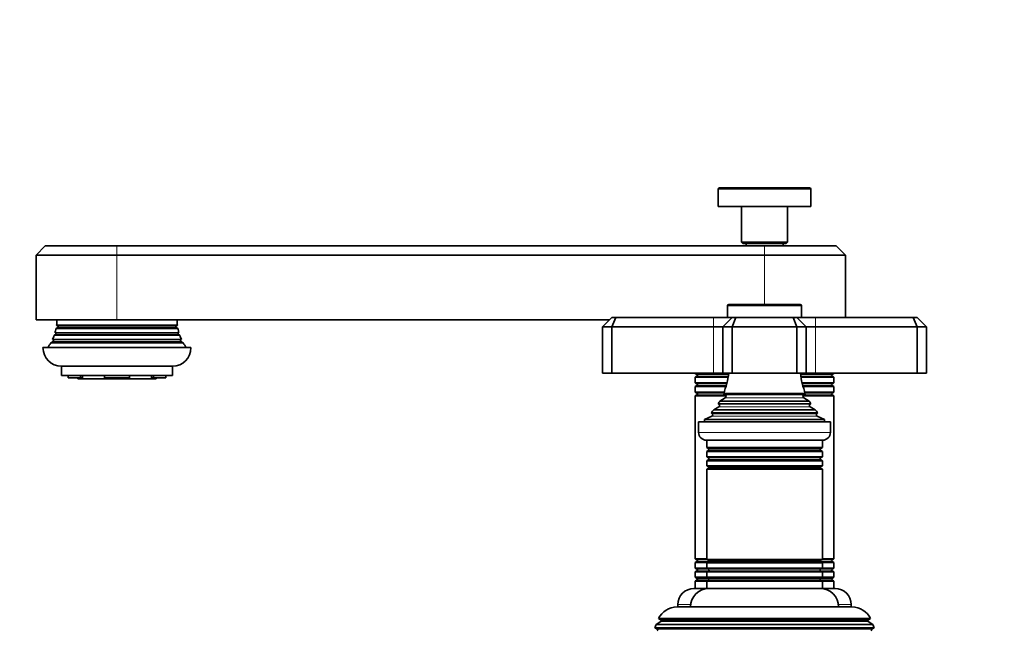
# Model space of a CAD drawing. Units: millimetres. Extents: x 0 to 1478, y 0 to 1758.
# Drawn here: x 140 to 353, y 1278 to 1409 of the extents above; entities that cross this region are included whole.
import ezdxf
from ezdxf import colors
from ezdxf.entities.mleader import LeaderData, LeaderLine
from ezdxf.math import Vec2, Vec3

# ---------------------------------------------------------------- set-up
doc = ezdxf.new("R2010")
doc.units = ezdxf.units.MM
doc.layers.add('DV3_Défaut', color=7, linetype='Continuous')
doc.layers.add('Défaut', color=7, linetype='Continuous')

# ---------------------------------------------------------------- blocks, each defined once
blk = doc.blocks.new('_DOT')
at = {"color": 0}
blk.add_line((0, 0), (-1, 0), dxfattribs=at)
at = {"color": 0, "const_width": 0.333}
blk.add_lwpolyline([(-0.1665, 0, 1), (0.1665, 0, 1)], format="xyb", close=True, dxfattribs=at)
blk = doc.blocks.new('SE2')
at = {"layer": 'DV3_Défaut', "color": 7, "linetype": 'Continuous', "lineweight": 35}
for p, q in [((311.18, 1373.17), (291.78, 1373.17)), ((291.48, 1372.87), (291.48, 1369.17)), ((311.48, 1369.17), (311.48, 1372.87)), ((311.48, 1369.17), (291.48, 1369.17)), ((296.48, 1369.17), (296.48, 1361.47)), ((306.48, 1361.47), (306.48, 1369.17)), ((145.98, 1360.67), (143.98, 1358.67)), ((161.48, 1360.67), (145.98, 1360.67)), ((161.48, 1360.67), (301.48, 1360.67)), ((306.48, 1361.47), (296.48, 1361.47)), ((296.48, 1361.47), (296.78, 1361.17)), ((306.18, 1361.17), (296.78, 1361.17)), ((297.48, 1361.17), (297.48, 1360.67)), ((316.98, 1360.67), (301.48, 1360.67)), ((305.48, 1360.67), (305.48, 1361.17)), ((306.18, 1361.17), (306.48, 1361.47)), ((318.98, 1358.67), (316.98, 1360.67)), ((161.48, 1358.67), (143.98, 1358.67)), ((143.98, 1358.67), (143.98, 1344.67)), ((301.48, 1358.67), (161.48, 1358.67)), ((301.48, 1358.67), (318.98, 1358.67)), ((318.98, 1345.17), (318.98, 1358.67)), ((293.48, 1347.67), (293.48, 1345.17)), ((309.18, 1347.97), (293.78, 1347.97)), ((309.48, 1345.17), (309.48, 1347.67)), ((161.48, 1344.67), (143.98, 1344.67)), ((174.55, 1343.5), (148.41, 1343.5)), ((148.41, 1343.5), (148.68, 1343.34)), ((161.48, 1344.67), (267.98, 1344.67)), ((174.28, 1343.34), (174.55, 1343.5)), ((268.48, 1345.17), (266.48, 1343.17)), ((268.48, 1345.17), (269.31, 1345.17)), ((269.31, 1345.17), (268.48, 1343.17)), ((269.31, 1345.17), (290.48, 1345.17)), ((290.48, 1345.17), (294.48, 1345.17)), ((294.48, 1345.17), (292.48, 1343.17)), ((294.48, 1345.17), (295.31, 1345.17)), ((295.31, 1345.17), (294.48, 1343.17)), ((295.31, 1345.17), (307.65, 1345.17)), ((307.65, 1345.17), (308.48, 1345.17)), ((307.65, 1345.17), (308.48, 1343.17)), ((308.48, 1345.17), (312.48, 1345.17)), ((308.48, 1345.17), (310.48, 1343.17)), ((312.48, 1345.17), (333.65, 1345.17)), ((333.65, 1345.17), (334.48, 1345.17)), ((333.65, 1345.17), (334.48, 1343.17)), ((336.48, 1343.17), (334.48, 1345.17)), ((148.18, 1341.5), (147.91, 1341.34)), ((175.05, 1341.34), (147.91, 1341.34)), ((174.87, 1341.9), (148.08, 1341.9)), ((148.08, 1341.9), (148.18, 1341.84)), ((148.68, 1343), (148.3, 1342.78)), ((174.66, 1342.78), (148.3, 1342.78)), ((174.66, 1342.78), (174.28, 1343)), ((174.78, 1341.84), (174.87, 1341.9)), ((175.05, 1341.34), (174.78, 1341.5)), ((266.48, 1343.17), (266.48, 1333.17)), ((268.48, 1343.17), (266.48, 1343.17)), ((268.48, 1343.17), (268.48, 1333.17)), ((290.48, 1343.17), (268.48, 1343.17)), ((292.48, 1343.17), (290.48, 1343.17)), ((292.48, 1343.17), (292.48, 1333.17)), ((294.48, 1343.17), (292.48, 1343.17)), ((294.48, 1343.17), (294.48, 1333.17)), ((308.48, 1343.17), (294.48, 1343.17)), ((308.48, 1343.17), (308.48, 1333.17)), ((310.48, 1343.17), (308.48, 1343.17)), ((312.48, 1343.17), (310.48, 1343.17)), ((310.48, 1343.17), (310.48, 1333.17)), ((334.48, 1343.17), (312.48, 1343.17)), ((334.48, 1343.17), (334.48, 1333.17)), ((336.48, 1343.17), (334.48, 1343.17)), ((336.48, 1343.17), (336.48, 1333.17)), ((147.68, 1340), (147.15, 1339.69)), ((175.8, 1339.69), (147.15, 1339.69)), ((175.42, 1340.43), (147.53, 1340.43)), ((147.53, 1340.43), (147.68, 1340.34)), ((175.28, 1340.34), (175.42, 1340.43)), ((175.8, 1339.69), (175.28, 1340)), ((177.48, 1338.67), (145.48, 1338.67)), ((173.48, 1334.67), (149.48, 1334.67)), ((149.48, 1334.67), (149.48, 1332.67)), ((173.48, 1332.67), (149.48, 1332.67)), ((150.89, 1332.17), (150.89, 1332.67)), ((153.59, 1332.67), (153.59, 1332.17)), ((154, 1332.17), (154, 1332.67)), ((158.78, 1332.17), (158.78, 1332.67)), ((164.17, 1332.67), (164.17, 1332.17)), ((168.95, 1332.67), (168.95, 1332.17)), ((169.37, 1332.17), (169.37, 1332.67)), ((172.06, 1332.67), (172.06, 1332.17)), ((173.48, 1332.67), (173.48, 1334.67)), ((266.48, 1333.17), (268.48, 1333.17)), ((268.48, 1333.17), (290.48, 1333.17)), ((286.48, 1333.17), (286.48, 1333.07)), ((293.72, 1333.07), (286.48, 1333.07)), ((286.48, 1333.07), (286.88, 1332.84)), ((290.48, 1333.17), (292.48, 1333.17)), ((292.48, 1333.17), (294.48, 1333.17)), ((294.48, 1333.17), (308.48, 1333.17)), ((308.48, 1333.17), (310.48, 1333.17)), ((316.48, 1333.07), (309.24, 1333.07)), ((310.48, 1333.17), (312.48, 1333.17)), ((312.48, 1333.17), (334.48, 1333.17)), ((316.08, 1332.84), (316.48, 1333.07)), ((316.48, 1333.07), (316.48, 1333.17)), ((334.48, 1333.17), (336.48, 1333.17)), ((153.59, 1332.17), (150.89, 1332.17)), ((152.98, 1332.17), (152.98, 1331.97)), ((169.98, 1331.97), (152.98, 1331.97)), ((153.59, 1332.17), (154, 1332.17)), ((164.17, 1332.17), (158.78, 1332.17)), ((168.95, 1332.17), (169.37, 1332.17)), ((172.06, 1332.17), (169.37, 1332.17)), ((169.98, 1331.97), (169.98, 1332.17)), ((286.88, 1332.5), (286.48, 1332.26)), ((293.61, 1332.26), (286.48, 1332.26)), ((286.48, 1332.26), (286.48, 1331.07)), ((293.37, 1331.07), (286.48, 1331.07)), ((286.48, 1331.07), (286.88, 1330.84)), ((286.88, 1330.5), (286.48, 1330.26)), ((316.48, 1332.26), (309.34, 1332.26)), ((316.48, 1331.07), (309.58, 1331.07)), ((316.48, 1332.26), (316.08, 1332.5)), ((316.08, 1330.84), (316.48, 1331.07)), ((316.48, 1330.26), (316.08, 1330.5)), ((316.48, 1331.07), (316.48, 1332.26)), ((293.15, 1330.26), (286.48, 1330.26)), ((286.48, 1330.26), (286.48, 1329.07)), ((292.73, 1329.07), (286.48, 1329.07)), ((286.48, 1329.07), (286.88, 1328.84)), ((286.88, 1328.5), (286.48, 1328.26)), ((310.36, 1328.74), (292.59, 1328.74)), ((292.59, 1328.74), (292.98, 1328.51)), ((316.48, 1330.26), (309.8, 1330.26)), ((309.98, 1328.51), (310.36, 1328.74)), ((316.48, 1329.07), (310.22, 1329.07)), ((316.08, 1328.84), (316.48, 1329.07)), ((316.48, 1328.26), (316.08, 1328.5)), ((316.48, 1329.07), (316.48, 1330.26)), ((293.17, 1328.26), (286.48, 1328.26)), ((286.48, 1328.26), (286.48, 1293.07)), ((311.52, 1326.54), (291.43, 1326.54)), ((291.43, 1326.54), (291.63, 1326.43)), ((292.98, 1327.82), (291.8, 1327.14)), ((291.8, 1327.14), (311.16, 1327.14)), ((316.48, 1328.26), (309.79, 1328.26)), ((311.16, 1327.14), (309.98, 1327.82)), ((311.33, 1326.43), (311.52, 1326.54)), ((316.48, 1293.07), (316.48, 1328.26)), ((289.93, 1324.57), (313.02, 1324.57)), ((289.93, 1324.57), (290.15, 1324.41)), ((291.63, 1325.91), (290.52, 1325.27)), ((290.52, 1325.27), (312.43, 1325.27)), ((312.43, 1325.27), (311.33, 1325.91)), ((312.8, 1324.41), (313.02, 1324.57)), ((287.23, 1322.67), (315.73, 1322.67)), ((287.23, 1322.67), (287.23, 1320.37)), ((290.1, 1323.89), (288.48, 1323.17)), ((288.48, 1323.17), (314.48, 1323.17)), ((288.48, 1323.17), (288.48, 1322.67)), ((314.48, 1323.17), (312.85, 1323.89)), ((314.48, 1322.67), (314.48, 1323.17)), ((315.73, 1320.37), (315.73, 1322.67)), ((288.93, 1318.67), (314.03, 1318.67)), ((288.98, 1318.67), (288.98, 1317.07)), ((313.98, 1317.07), (313.98, 1318.67)), ((313.98, 1317.07), (288.98, 1317.07)), ((288.98, 1317.07), (289.38, 1316.84)), ((289.38, 1316.5), (288.98, 1316.26)), ((288.98, 1316.26), (313.98, 1316.26)), ((288.98, 1316.26), (288.98, 1315.07)), ((313.58, 1316.84), (313.98, 1317.07)), ((313.98, 1316.26), (313.58, 1316.5)), ((313.98, 1315.07), (313.98, 1316.26)), ((313.98, 1315.07), (288.98, 1315.07)), ((288.98, 1315.07), (289.38, 1314.84)), ((289.38, 1314.5), (288.98, 1314.26)), ((288.98, 1314.26), (313.98, 1314.26)), ((288.98, 1314.26), (288.98, 1313.11)), ((313.58, 1314.84), (313.98, 1315.07)), ((313.98, 1314.26), (313.58, 1314.5)), ((313.98, 1313.11), (313.98, 1314.26)), ((313.98, 1313.11), (288.98, 1313.11)), ((288.98, 1313.11), (289.43, 1312.85)), ((289.43, 1312.67), (288.98, 1312.41)), ((288.98, 1312.41), (313.98, 1312.41)), ((288.98, 1312.41), (288.98, 1292.93)), ((313.53, 1312.85), (313.98, 1313.11)), ((313.98, 1312.41), (313.53, 1312.67)), ((313.98, 1292.93), (313.98, 1312.41)), ((288.98, 1293.07), (286.48, 1293.07)), ((286.48, 1293.07), (286.88, 1292.84)), ((286.88, 1292.5), (286.48, 1292.26)), ((289.03, 1292.26), (286.48, 1292.26)), ((286.48, 1292.26), (286.48, 1291.07)), ((313.98, 1292.93), (288.98, 1292.93)), ((288.98, 1292.93), (289.43, 1292.67)), ((289.43, 1292.49), (288.98, 1292.23)), ((288.98, 1292.23), (313.98, 1292.23)), ((288.98, 1292.23), (288.98, 1291.07)), ((313.53, 1292.67), (313.98, 1292.93)), ((313.98, 1292.23), (313.53, 1292.49)), ((316.48, 1292.26), (313.92, 1292.26)), ((316.48, 1293.07), (313.98, 1293.07)), ((313.98, 1291.07), (313.98, 1292.23)), ((316.08, 1292.84), (316.48, 1293.07)), ((316.48, 1292.26), (316.08, 1292.5)), ((316.48, 1291.07), (316.48, 1292.26)), ((288.98, 1291.07), (286.48, 1291.07)), ((286.48, 1291.07), (286.88, 1290.84)), ((286.88, 1290.5), (286.48, 1290.26)), ((288.98, 1290.26), (286.48, 1290.26)), ((286.48, 1290.26), (286.48, 1289.07)), ((313.98, 1291.07), (288.98, 1291.07)), ((288.98, 1291.07), (289.38, 1290.84)), ((289.38, 1290.5), (288.98, 1290.26)), ((288.98, 1290.26), (313.98, 1290.26)), ((288.98, 1290.26), (288.98, 1289.07)), ((313.58, 1290.84), (313.98, 1291.07)), ((313.98, 1290.26), (313.58, 1290.5)), ((316.48, 1291.07), (313.98, 1291.07)), ((313.98, 1289.07), (313.98, 1290.26)), ((316.48, 1290.26), (313.98, 1290.26)), ((316.08, 1290.84), (316.48, 1291.07)), ((316.48, 1290.26), (316.08, 1290.5)), ((316.48, 1289.07), (316.48, 1290.26)), ((288.98, 1289.07), (286.48, 1289.07)), ((286.48, 1289.07), (286.88, 1288.84)), ((286.88, 1288.5), (286.48, 1288.26)), ((288.98, 1288.26), (286.48, 1288.26)), ((286.48, 1288.26), (286.48, 1286.67)), ((313.98, 1289.07), (288.98, 1289.07)), ((288.98, 1289.07), (289.38, 1288.84)), ((289.38, 1288.5), (288.98, 1288.26)), ((288.98, 1288.26), (313.98, 1288.26)), ((288.98, 1288.26), (288.98, 1286.67)), ((313.58, 1288.84), (313.98, 1289.07)), ((313.98, 1288.26), (313.58, 1288.5)), ((316.48, 1289.07), (313.98, 1289.07)), ((313.98, 1286.67), (313.98, 1288.26)), ((316.48, 1288.26), (313.98, 1288.26)), ((316.08, 1288.84), (316.48, 1289.07)), ((316.48, 1288.26), (316.08, 1288.5)), ((316.48, 1286.67), (316.48, 1288.26)), ((288.98, 1286.67), (286.23, 1286.67)), ((288.98, 1286.67), (313.98, 1286.67)), ((316.73, 1286.67), (313.98, 1286.67)), ((282.58, 1282.67), (320.38, 1282.67)), ((282.73, 1283.17), (282.73, 1282.67)), ((320.23, 1282.67), (320.23, 1283.17)), ((279.08, 1279.5), (278.03, 1278.89)), ((278.53, 1280.14), (324.42, 1280.14)), ((278.53, 1280.14), (279.13, 1279.8)), ((323.83, 1279.8), (279.13, 1279.8)), ((323.83, 1279.8), (324.42, 1280.14)), ((324.93, 1278.89), (323.88, 1279.5)), ((278.03, 1278.89), (277.74, 1278.15)), ((277.74, 1278.15), (325.22, 1278.15)), ((277.74, 1278.15), (278.28, 1277.84)), ((324.93, 1278.89), (278.03, 1278.89)), ((324.68, 1277.84), (325.22, 1278.15)), ((325.22, 1278.15), (324.93, 1278.89))]:
    blk.add_line(p, q, dxfattribs=at)
at = {"layer": 'DV3_Défaut', "color": 7, "linetype": 'Continuous', "lineweight": 18}
for p, q in [((311.48, 1372.87), (291.48, 1372.87)), ((161.48, 1358.67), (161.48, 1360.67)), ((301.48, 1360.67), (301.48, 1358.67)), ((161.48, 1358.67), (161.48, 1344.67)), ((301.48, 1358.67), (301.48, 1347.97)), ((293.48, 1347.67), (309.48, 1347.67)), ((174.28, 1343.34), (148.68, 1343.34)), ((290.48, 1345.17), (290.48, 1343.17)), ((312.48, 1345.17), (312.48, 1343.17)), ((174.78, 1341.84), (148.18, 1341.84)), ((174.78, 1341.5), (148.18, 1341.5)), ((174.28, 1343), (148.68, 1343)), ((290.48, 1343.17), (290.48, 1333.17)), ((312.48, 1343.17), (312.48, 1333.17)), ((175.28, 1340.34), (147.68, 1340.34)), ((175.28, 1340), (147.68, 1340)), ((293.69, 1332.84), (286.88, 1332.84)), ((316.08, 1332.84), (309.26, 1332.84)), ((293.65, 1332.5), (286.88, 1332.5)), ((293.31, 1330.84), (286.88, 1330.84)), ((293.22, 1330.5), (286.88, 1330.5)), ((316.08, 1332.5), (309.31, 1332.5)), ((316.08, 1330.84), (309.64, 1330.84)), ((316.08, 1330.5), (309.74, 1330.5)), ((292.64, 1328.84), (286.88, 1328.84)), ((293.01, 1328.5), (286.88, 1328.5)), ((292.98, 1328.51), (309.98, 1328.51)), ((316.08, 1328.5), (309.95, 1328.5)), ((316.08, 1328.84), (310.32, 1328.84)), ((291.63, 1326.43), (311.33, 1326.43)), ((292.98, 1327.82), (309.98, 1327.82)), ((290.15, 1324.41), (312.8, 1324.41)), ((291.63, 1325.91), (311.33, 1325.91)), ((290.1, 1323.89), (312.85, 1323.89)), ((315.73, 1320.37), (287.23, 1320.37)), ((289.38, 1316.84), (313.58, 1316.84)), ((289.38, 1316.5), (313.58, 1316.5)), ((289.38, 1314.84), (313.58, 1314.84)), ((289.38, 1314.5), (313.58, 1314.5)), ((289.43, 1312.85), (313.53, 1312.85)), ((289.43, 1312.67), (313.53, 1312.67)), ((289.13, 1292.84), (286.88, 1292.84)), ((289.43, 1292.5), (286.88, 1292.5)), ((289.43, 1292.67), (313.53, 1292.67)), ((289.43, 1292.49), (313.53, 1292.49)), ((316.08, 1292.5), (313.52, 1292.5)), ((316.08, 1292.84), (313.83, 1292.84)), ((289.38, 1290.84), (286.88, 1290.84)), ((289.38, 1290.5), (286.88, 1290.5)), ((289.38, 1290.84), (313.58, 1290.84)), ((289.38, 1290.5), (313.58, 1290.5)), ((316.08, 1290.84), (313.58, 1290.84)), ((316.08, 1290.5), (313.58, 1290.5)), ((289.38, 1288.84), (286.88, 1288.84)), ((289.38, 1288.5), (286.88, 1288.5)), ((289.38, 1288.84), (313.58, 1288.84)), ((289.38, 1288.5), (313.58, 1288.5)), ((316.08, 1288.84), (313.58, 1288.84)), ((316.08, 1288.5), (313.58, 1288.5)), ((285.51, 1283.17), (282.73, 1283.17)), ((320.23, 1283.17), (317.45, 1283.17)), ((323.88, 1279.5), (279.08, 1279.5)), ((324.68, 1277.84), (278.28, 1277.84))]:
    blk.add_line(p, q, dxfattribs=at)
at = {"layer": 'DV3_Défaut', "color": 7, "linetype": 'Continuous', "lineweight": 35}
for centre, radius, start, end in [((291.78, 1372.87), 0.3, 90, 180), ((311.18, 1372.87), 0.3, 0, 90), ((293.78, 1347.67), 0.3, 90, 180), ((309.18, 1347.67), 0.3, 0, 90), ((138.48, 1344.67), 10, 353.272, 0), ((148.58, 1343.17), 0.2, 300, 60), ((174.38, 1343.17), 0.2, 120, 240), ((184.48, 1344.67), 10, 180, 186.728), ((138.48, 1344.67), 10, 334.8926, 340.5528), ((138.48, 1344.67), 10, 343.8979, 349.0876), ((148.08, 1341.67), 0.2, 300, 60), ((184.48, 1344.67), 10, 190.9124, 196.1021), ((174.88, 1341.67), 0.2, 120, 240), ((184.48, 1344.67), 10, 199.4472, 205.1074), ((138.48, 1344.67), 10, 323.1301, 330.1502), ((147.58, 1340.17), 0.2, 300, 60), ((175.38, 1340.17), 0.2, 120, 240), ((184.48, 1344.67), 10, 209.8498, 216.8699), ((149.48, 1338.67), 4, 180, 270), ((173.48, 1338.67), 4, 270, 0), ((286.78, 1332.67), 0.2, 300, 60), ((278.8, 1334.63), 15, 336.8741, 354.4163), ((324.16, 1334.63), 15, 185.5837, 203.1259), ((316.18, 1332.67), 0.2, 120, 240), ((286.78, 1330.67), 0.2, 300, 60), ((316.18, 1330.67), 0.2, 120, 240), ((286.78, 1328.67), 0.2, 300, 60), ((292.78, 1328.17), 0.4, 300, 60), ((310.18, 1328.17), 0.4, 120, 240), ((316.18, 1328.67), 0.2, 120, 240), ((278.8, 1334.63), 15, 327.3759, 330.0524), ((291.48, 1326.17), 0.3, 300, 60), ((324.16, 1334.63), 15, 209.9476, 212.6241), ((311.48, 1326.17), 0.3, 120, 240), ((278.8, 1334.63), 15, 317.9087, 321.4029), ((289.98, 1324.17), 0.3, 294.1109, 54.1109), ((324.16, 1334.63), 15, 218.5971, 222.0913), ((312.98, 1324.17), 0.3, 125.8891, 245.8891), ((288.93, 1320.37), 1.7, 180, 270), ((314.03, 1320.37), 1.7, 270, 0), ((289.28, 1316.67), 0.2, 300, 60), ((313.68, 1316.67), 0.2, 120, 240), ((289.28, 1314.67), 0.2, 300, 60), ((313.68, 1314.67), 0.2, 120, 240), ((289.37, 1312.76), 0.103, 300, 60), ((313.58, 1312.76), 0.103, 120, 240), ((286.78, 1292.67), 0.2, 300, 60), ((289.37, 1292.58), 0.103, 300, 60), ((313.58, 1292.58), 0.103, 120, 240), ((316.18, 1292.67), 0.2, 120, 240), ((286.78, 1290.67), 0.2, 300, 60), ((289.28, 1290.67), 0.2, 300, 60), ((313.68, 1290.67), 0.2, 120, 240), ((316.18, 1290.67), 0.2, 120, 240), ((286.78, 1288.67), 0.2, 300, 60), ((289.28, 1288.67), 0.2, 300, 60), ((313.68, 1288.67), 0.2, 120, 240), ((316.18, 1288.67), 0.2, 120, 240), ((286.23, 1283.17), 3.5, 90, 180), ((289.48, 1282.67), 4, 90, 180), ((313.48, 1282.67), 4, 0, 90), ((316.73, 1283.17), 3.5, 0, 90), ((282.58, 1278.17), 4.5, 90, 153.9752), ((320.38, 1278.17), 4.5, 26.0248, 90), ((278.98, 1279.67), 0.2, 300, 40.9087), ((323.98, 1279.67), 0.2, 139.0913, 240), ((278.18, 1277.67), 0.2, 300, 60), ((324.78, 1277.67), 0.2, 120, 240)]:
    blk.add_arc(centre, radius, start, end, dxfattribs=at)

msp = doc.modelspace()

# ---------------------------------------------------------------- block references
at = {"layer": 'Défaut'}
msp.add_blockref('SE2', (0, 0), dxfattribs=at)

# ---------------------------------------------------------------- leaders
at = {"layer": 'Défaut', "color": 7, "linetype": 'Continuous', "lineweight": 18}
ml = msp.add_multileader_mtext('Standard', dxfattribs=at)
ml.set_content('{\\pxsm0.9;\\fSolid Edge ISO|b1||i0||c0|p34;\\W1.;28/12/2016\\P}', color=256)
ml.set_leader_properties()
ml.set_arrow_properties(name='DOT')
ml.build(insert=Vec2(0, 0))
ml.multileader.update_dxf_attribs({"leader_type": 0, "dogleg_length": 0, "arrow_head_size": 12})
ctx = ml.context
ctx.base_point, ctx.char_height, ctx.arrow_head_size, ctx.landing_gap_size = Vec3(1390.41, 1750.71), 12, 12, 4.2
notes = []
notes.append((ctx, [(0, (0, 0, 0), (0, 0), (1, 0), 1, [])]))
ctx.mtext.insert = Vec3(1392.41, 1756.83)
for ctx, leaders in notes:
    for number, flags, end, landing, length, lines in leaders:
        leader = LeaderData()
        leader.index, (leader.has_last_leader_line, leader.has_dogleg_vector, leader.attachment_direction) = number, flags
        leader.last_leader_point, leader.dogleg_vector, leader.dogleg_length = Vec3(end), Vec3(landing), length
        for number, points, colour, breaks in lines:
            line = LeaderLine()
            line.index, line.vertices, line.color, line.breaks = number, Vec3.list(points), colors.encode_raw_color(colour), breaks
            leader.lines.append(line)
        ctx.leaders.append(leader)

doc.saveas('drawing.dxf')
